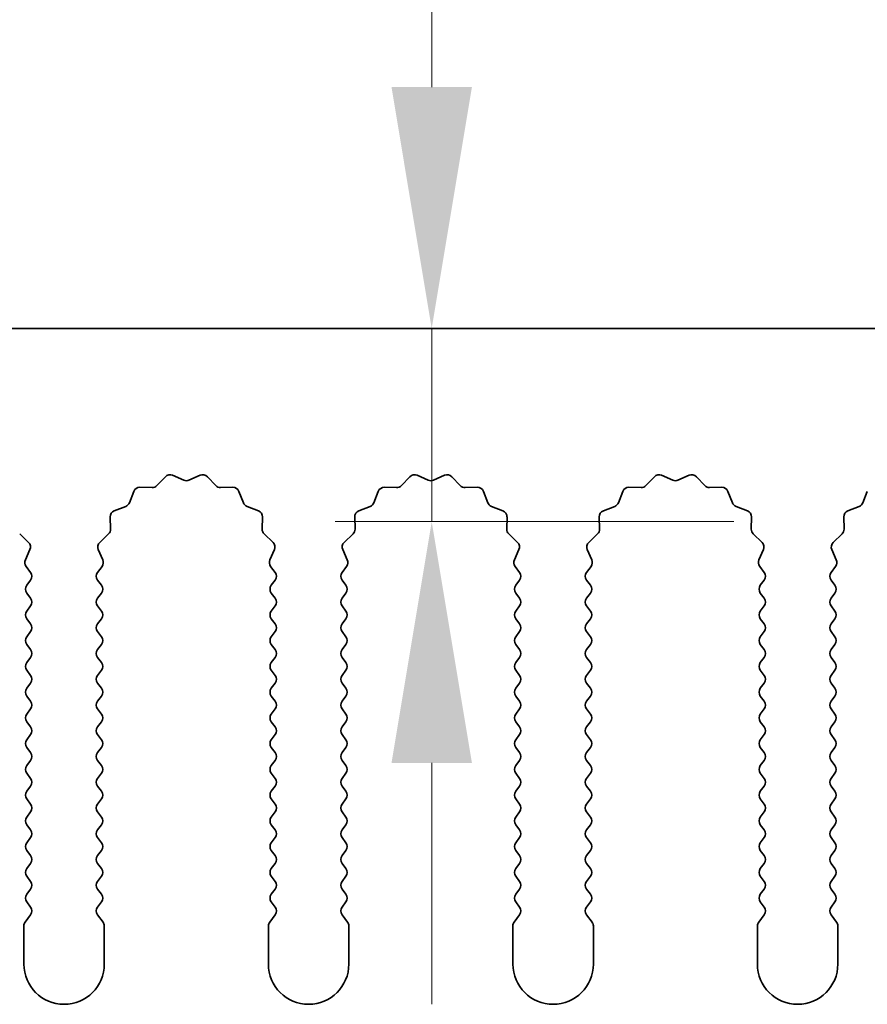
# Model space of a CAD drawing. Units: millimetres. Extents: x 0 to 7469, y 0 to 1124.
# Drawn here: x 3475 to 3502, y 734 to 764 of the extents above; entities that cross this region are included whole.
import ezdxf

# ---------------------------------------------------------------- set-up
doc = ezdxf.new("R2010")
doc.units = ezdxf.units.MM
doc.header["$LTSCALE"] = 4
doc.layers.get('Defpoints').update_dxf_attribs({"lineweight": 25})
doc.layers.add('Dimension (ISO)', color=7, linetype='Continuous', lineweight=18)
doc.layers.add('Visible (ISO)', color=7, linetype='Continuous', lineweight=35)
doc.styles.add('Note Text (TK)', font='txt')
doc.dimstyles.new('Default - Method 1b (TK)', dxfattribs={"dimscale": 4, "dimtxt": 2.5, "dimasz": 2.5, "dimexe": 1, "dimexo": 1.5, "dimgap": 1, "dimtad": 1, "dimtoh": 1, "dimrnd": 1e-08, "dimdsep": 46, "dimtxsty": 'Note Text (TK)', "dimcen": 0.09, "dimdle": 5, "dimclrd": 100, "dimclre": 100, "dimclrt": 7, "dimadec": 1, "dimazin": 1, "dimtfac": 1, "dimtmove": 0, "dimatfit": 3, "dimfxl": 1, "dimtolj": 1, "dimlwd": -1, "dimlwe": -1, "dimarcsym": 0})

# ---------------------------------------------------------------- blocks, each defined once
blk = doc.blocks.new('_DotSmall')
at = {"color": 0, "linetype": 'ByBlock', "const_width": 0.5}
blk.add_lwpolyline([(-0.0625, 0, 1), (0.0625, 0, 1)], format="xyb", close=True, dxfattribs=at)
blk = doc.blocks.new('*D86')
at = {"layer": 'Defpoints', "color": 0}
for p in [(3650.112, 790.864), (3371.112, 754.846), (3650.112, 754.846)]:
    blk.add_point(p, dxfattribs=at)
at = {"layer": 'Dimension (ISO)', "color": 100}
for p, q in [((3371.112, 759.346), (3371.112, 793.864)), ((3650.112, 759.346), (3650.112, 793.864)), ((3371.112, 790.864), (3650.112, 790.864))]:
    blk.add_line(p, q, dxfattribs=at)
at = {"layer": 'Dimension (ISO)', "color": 100, "xscale": 7.5, "yscale": 7.5, "zscale": 7.5, "rotation": 180}
blk.add_blockref('_DotSmall', (3371.112, 790.864), dxfattribs=at)
at = {"layer": 'Dimension (ISO)', "color": 100, "xscale": 7.5, "yscale": 7.5, "zscale": 7.5}
blk.add_blockref('_DotSmall', (3650.112, 790.864), dxfattribs=at)
at = {"layer": 'Dimension (ISO)', "color": 7, "insert": (3503.035, 797.614), "char_height": 7.5, "attachment_point": 4, "style": 'Note Text (TK)'}
blk.add_mtext('\\A1;279', dxfattribs=at)
blk = doc.blocks.new('*D89')
at = {"layer": 'Defpoints', "color": 0}
for p in [(3487.988, 754.846), (3487.988, 754.846), (3501.882, 748.846)]:
    blk.add_point(p, dxfattribs=at)
at = {"layer": 'Dimension (ISO)', "color": 100}
for p, q in [((3487.988, 762.346), (3487.988, 780.107)), ((3487.988, 748.846), (3487.988, 754.846)), ((3497.382, 748.846), (3484.988, 748.846)), ((3487.988, 741.346), (3487.988, 733.846))]:
    blk.add_line(p, q, dxfattribs=at)
for points in [[(3486.738, 762.346), (3489.238, 762.346), (3487.988, 754.846)], [(3486.738, 741.346), (3489.238, 741.346), (3487.988, 748.846)]]:
    blk.add_solid(points, dxfattribs=at)
at = {"layer": 'Dimension (ISO)', "color": 7, "insert": (3481.238, 772.846), "char_height": 7.5, "attachment_point": 4, "rotation": 90, "style": 'Note Text (TK)'}
blk.add_mtext('\\A1;6', dxfattribs=at)

msp = doc.modelspace()

# ---------------------------------------------------------------- linework, layer by layer
at = {"layer": 'Visible (ISO)'}
for p, q in [((3650.1117, 754.8459), (3371.1117, 754.8459)), ((3479.4468, 749.9656), (3479.7087, 750.2397)), ((3479.934, 750.2845), (3480.281, 750.1315)), ((3480.4424, 750.1315), (3480.7893, 750.2845)), ((3481.0146, 750.2397), (3481.2766, 749.9656)), ((3487.0468, 749.9656), (3487.3087, 750.2397)), ((3487.534, 750.2845), (3487.881, 750.1315)), ((3488.0424, 750.1315), (3488.3893, 750.2845)), ((3488.6146, 750.2397), (3488.8766, 749.9656)), ((3494.6468, 749.9656), (3494.9087, 750.2397)), ((3495.134, 750.2845), (3495.481, 750.1315)), ((3495.6424, 750.1315), (3495.9893, 750.2845)), ((3496.2146, 750.2397), (3496.4766, 749.9656)), ((3478.9186, 749.9124), (3479.2976, 749.9038)), ((3481.4257, 749.9038), (3481.8048, 749.9124)), ((3486.5186, 749.9124), (3486.8976, 749.9038)), ((3489.0257, 749.9038), (3489.4048, 749.9124)), ((3494.1186, 749.9124), (3494.4976, 749.9038)), ((3496.6257, 749.9038), (3497.0048, 749.9124)), ((3478.5904, 749.4313), (3478.7276, 749.7848)), ((3481.9958, 749.7848), (3482.1329, 749.4313)), ((3486.1904, 749.4313), (3486.3276, 749.7848)), ((3489.5958, 749.7848), (3489.7329, 749.4313)), ((3493.7904, 749.4313), (3493.9276, 749.7848)), ((3497.1958, 749.7848), (3497.3329, 749.4313)), ((3501.3904, 749.4313), (3501.5276, 749.7848)), ((3478.1228, 749.18), (3478.4763, 749.3171)), ((3482.247, 749.3171), (3482.6005, 749.18)), ((3485.7228, 749.18), (3486.0763, 749.3171)), ((3489.847, 749.3171), (3490.2005, 749.18)), ((3493.3228, 749.18), (3493.6763, 749.3171)), ((3497.447, 749.3171), (3497.8005, 749.18)), ((3500.9228, 749.18), (3501.2763, 749.3171)), ((3478.0038, 748.6099), (3477.9952, 748.989)), ((3482.7282, 748.989), (3482.7196, 748.6099)), ((3485.6038, 748.6099), (3485.5952, 748.989)), ((3490.3282, 748.989), (3490.3196, 748.6099)), ((3493.2038, 748.6099), (3493.1952, 748.989)), ((3497.9282, 748.989), (3497.9196, 748.6099)), ((3500.8038, 748.6099), (3500.7952, 748.989)), ((3475.1813, 748.4608), (3475.4555, 748.1989)), ((3477.6679, 748.1989), (3477.942, 748.4608)), ((3482.7813, 748.4608), (3483.0555, 748.1989)), ((3485.2679, 748.1989), (3485.542, 748.4608)), ((3490.3813, 748.4608), (3490.6555, 748.1989)), ((3492.8679, 748.1989), (3493.142, 748.4608)), ((3497.9813, 748.4608), (3498.2555, 748.1989)), ((3500.4679, 748.1989), (3500.742, 748.4608)), ((3475.5003, 747.9735), (3475.3589, 747.653)), ((3477.7644, 747.653), (3477.6231, 747.9735)), ((3483.1003, 747.9735), (3482.9589, 747.653)), ((3485.3644, 747.653), (3485.2231, 747.9735)), ((3490.7003, 747.9735), (3490.5589, 747.653)), ((3492.9644, 747.653), (3492.8231, 747.9735)), ((3498.3003, 747.9735), (3498.1589, 747.653)), ((3500.5644, 747.653), (3500.4231, 747.9735)), ((3475.3819, 747.4523), (3475.5217, 747.2659)), ((3477.6017, 747.2659), (3477.7414, 747.4523)), ((3482.9819, 747.4523), (3483.1217, 747.2659)), ((3485.2017, 747.2659), (3485.3414, 747.4523)), ((3490.5819, 747.4523), (3490.7217, 747.2659)), ((3492.8017, 747.2659), (3492.9414, 747.4523)), ((3498.1819, 747.4523), (3498.3217, 747.2659)), ((3500.4017, 747.2659), (3500.5414, 747.4523)), ((3475.5217, 747.0259), (3475.4017, 746.8659)), ((3477.7217, 746.8659), (3477.6017, 747.0259)), ((3483.1217, 747.0259), (3483.0017, 746.8659)), ((3485.3217, 746.8659), (3485.2017, 747.0259)), ((3490.7217, 747.0259), (3490.6017, 746.8659)), ((3492.9217, 746.8659), (3492.8017, 747.0259)), ((3498.3217, 747.0259), (3498.2017, 746.8659)), ((3500.5217, 746.8659), (3500.4017, 747.0259)), ((3475.4017, 746.6259), (3475.5217, 746.4659)), ((3477.6017, 746.4659), (3477.7217, 746.6259)), ((3483.0017, 746.6259), (3483.1217, 746.4659)), ((3485.2017, 746.4659), (3485.3217, 746.6259)), ((3490.6017, 746.6259), (3490.7217, 746.4659)), ((3492.8017, 746.4659), (3492.9217, 746.6259)), ((3498.2017, 746.6259), (3498.3217, 746.4659)), ((3500.4017, 746.4659), (3500.5217, 746.6259)), ((3475.5217, 746.2259), (3475.4017, 746.0659)), ((3477.7217, 746.0659), (3477.6017, 746.2259)), ((3483.1217, 746.2259), (3483.0017, 746.0659)), ((3485.3217, 746.0659), (3485.2017, 746.2259)), ((3490.7217, 746.2259), (3490.6017, 746.0659)), ((3492.9217, 746.0659), (3492.8017, 746.2259)), ((3498.3217, 746.2259), (3498.2017, 746.0659)), ((3500.5217, 746.0659), (3500.4017, 746.2259)), ((3475.4017, 745.8259), (3475.5217, 745.6659)), ((3477.6017, 745.6659), (3477.7217, 745.8259)), ((3483.0017, 745.8259), (3483.1217, 745.6659)), ((3485.2017, 745.6659), (3485.3217, 745.8259)), ((3490.6017, 745.8259), (3490.7217, 745.6659)), ((3492.8017, 745.6659), (3492.9217, 745.8259)), ((3498.2017, 745.8259), (3498.3217, 745.6659)), ((3500.4017, 745.6659), (3500.5217, 745.8259)), ((3475.5217, 745.4259), (3475.4017, 745.2659)), ((3477.7217, 745.2659), (3477.6017, 745.4259)), ((3483.1217, 745.4259), (3483.0017, 745.2659)), ((3485.3217, 745.2659), (3485.2017, 745.4259)), ((3490.7217, 745.4259), (3490.6017, 745.2659)), ((3492.9217, 745.2659), (3492.8017, 745.4259)), ((3498.3217, 745.4259), (3498.2017, 745.2659)), ((3500.5217, 745.2659), (3500.4017, 745.4259)), ((3475.4017, 745.0259), (3475.5217, 744.8659)), ((3477.6017, 744.8659), (3477.7217, 745.0259)), ((3483.0017, 745.0259), (3483.1217, 744.8659)), ((3485.2017, 744.8659), (3485.3217, 745.0259)), ((3490.6017, 745.0259), (3490.7217, 744.8659)), ((3492.8017, 744.8659), (3492.9217, 745.0259)), ((3498.2017, 745.0259), (3498.3217, 744.8659)), ((3500.4017, 744.8659), (3500.5217, 745.0259)), ((3475.5217, 744.6259), (3475.4017, 744.4659)), ((3477.7217, 744.4659), (3477.6017, 744.6259)), ((3483.1217, 744.6259), (3483.0017, 744.4659)), ((3485.3217, 744.4659), (3485.2017, 744.6259)), ((3490.7217, 744.6259), (3490.6017, 744.4659)), ((3492.9217, 744.4659), (3492.8017, 744.6259)), ((3498.3217, 744.6259), (3498.2017, 744.4659)), ((3500.5217, 744.4659), (3500.4017, 744.6259)), ((3475.4017, 744.2259), (3475.5217, 744.0659)), ((3477.6017, 744.0659), (3477.7217, 744.2259)), ((3483.0017, 744.2259), (3483.1217, 744.0659)), ((3485.2017, 744.0659), (3485.3217, 744.2259)), ((3490.6017, 744.2259), (3490.7217, 744.0659)), ((3492.8017, 744.0659), (3492.9217, 744.2259)), ((3498.2017, 744.2259), (3498.3217, 744.0659)), ((3500.4017, 744.0659), (3500.5217, 744.2259)), ((3475.5217, 743.8259), (3475.4017, 743.6659)), ((3477.7217, 743.6659), (3477.6017, 743.8259)), ((3483.1217, 743.8259), (3483.0017, 743.6659)), ((3485.3217, 743.6659), (3485.2017, 743.8259)), ((3490.7217, 743.8259), (3490.6017, 743.6659)), ((3492.9217, 743.6659), (3492.8017, 743.8259)), ((3498.3217, 743.8259), (3498.2017, 743.6659)), ((3500.5217, 743.6659), (3500.4017, 743.8259)), ((3475.4017, 743.4259), (3475.5217, 743.2659)), ((3477.6017, 743.2659), (3477.7217, 743.4259)), ((3483.0017, 743.4259), (3483.1217, 743.2659)), ((3485.2017, 743.2659), (3485.3217, 743.4259)), ((3490.6017, 743.4259), (3490.7217, 743.2659)), ((3492.8017, 743.2659), (3492.9217, 743.4259)), ((3498.2017, 743.4259), (3498.3217, 743.2659)), ((3500.4017, 743.2659), (3500.5217, 743.4259)), ((3475.5217, 743.0259), (3475.4017, 742.8659)), ((3477.7217, 742.8659), (3477.6017, 743.0259)), ((3483.1217, 743.0259), (3483.0017, 742.8659)), ((3485.3217, 742.8659), (3485.2017, 743.0259)), ((3490.7217, 743.0259), (3490.6017, 742.8659)), ((3492.9217, 742.8659), (3492.8017, 743.0259)), ((3498.3217, 743.0259), (3498.2017, 742.8659)), ((3500.5217, 742.8659), (3500.4017, 743.0259)), ((3475.4017, 742.6259), (3475.5217, 742.4659)), ((3477.6017, 742.4659), (3477.7217, 742.6259)), ((3483.0017, 742.6259), (3483.1217, 742.4659)), ((3485.2017, 742.4659), (3485.3217, 742.6259)), ((3490.6017, 742.6259), (3490.7217, 742.4659)), ((3492.8017, 742.4659), (3492.9217, 742.6259)), ((3498.2017, 742.6259), (3498.3217, 742.4659)), ((3500.4017, 742.4659), (3500.5217, 742.6259)), ((3475.5217, 742.2259), (3475.4017, 742.0659)), ((3477.7217, 742.0659), (3477.6017, 742.2259)), ((3483.1217, 742.2259), (3483.0017, 742.0659)), ((3485.3217, 742.0659), (3485.2017, 742.2259)), ((3490.7217, 742.2259), (3490.6017, 742.0659)), ((3492.9217, 742.0659), (3492.8017, 742.2259)), ((3498.3217, 742.2259), (3498.2017, 742.0659)), ((3500.5217, 742.0659), (3500.4017, 742.2259)), ((3475.4017, 741.8259), (3475.5217, 741.6659)), ((3477.6017, 741.6659), (3477.7217, 741.8259)), ((3483.0017, 741.8259), (3483.1217, 741.6659)), ((3485.2017, 741.6659), (3485.3217, 741.8259)), ((3490.6017, 741.8259), (3490.7217, 741.6659)), ((3492.8017, 741.6659), (3492.9217, 741.8259)), ((3498.2017, 741.8259), (3498.3217, 741.6659)), ((3500.4017, 741.6659), (3500.5217, 741.8259)), ((3475.5217, 741.4259), (3475.4017, 741.2659)), ((3477.7217, 741.2659), (3477.6017, 741.4259)), ((3483.1217, 741.4259), (3483.0017, 741.2659)), ((3485.3217, 741.2659), (3485.2017, 741.4259)), ((3490.7217, 741.4259), (3490.6017, 741.2659)), ((3492.9217, 741.2659), (3492.8017, 741.4259)), ((3498.3217, 741.4259), (3498.2017, 741.2659)), ((3500.5217, 741.2659), (3500.4017, 741.4259)), ((3475.4017, 741.0259), (3475.5217, 740.8659)), ((3477.6017, 740.8659), (3477.7217, 741.0259)), ((3483.0017, 741.0259), (3483.1217, 740.8659)), ((3485.2017, 740.8659), (3485.3217, 741.0259)), ((3490.6017, 741.0259), (3490.7217, 740.8659)), ((3492.8017, 740.8659), (3492.9217, 741.0259)), ((3498.2017, 741.0259), (3498.3217, 740.8659)), ((3500.4017, 740.8659), (3500.5217, 741.0259)), ((3475.5217, 740.6259), (3475.4017, 740.4659)), ((3477.7217, 740.4659), (3477.6017, 740.6259)), ((3483.1217, 740.6259), (3483.0017, 740.4659)), ((3485.3217, 740.4659), (3485.2017, 740.6259)), ((3490.7217, 740.6259), (3490.6017, 740.4659)), ((3492.9217, 740.4659), (3492.8017, 740.6259)), ((3498.3217, 740.6259), (3498.2017, 740.4659)), ((3500.5217, 740.4659), (3500.4017, 740.6259)), ((3475.4017, 740.2259), (3475.5217, 740.0659)), ((3477.6017, 740.0659), (3477.7217, 740.2259)), ((3483.0017, 740.2259), (3483.1217, 740.0659)), ((3485.2017, 740.0659), (3485.3217, 740.2259)), ((3490.6017, 740.2259), (3490.7217, 740.0659)), ((3492.8017, 740.0659), (3492.9217, 740.2259)), ((3498.2017, 740.2259), (3498.3217, 740.0659)), ((3500.4017, 740.0659), (3500.5217, 740.2259)), ((3475.5217, 739.8259), (3475.4017, 739.6659)), ((3477.7217, 739.6659), (3477.6017, 739.8259)), ((3483.1217, 739.8259), (3483.0017, 739.6659)), ((3485.3217, 739.6659), (3485.2017, 739.8259)), ((3490.7217, 739.8259), (3490.6017, 739.6659)), ((3492.9217, 739.6659), (3492.8017, 739.8259)), ((3498.3217, 739.8259), (3498.2017, 739.6659)), ((3500.5217, 739.6659), (3500.4017, 739.8259)), ((3475.4017, 739.4259), (3475.5217, 739.2659)), ((3477.6017, 739.2659), (3477.7217, 739.4259)), ((3483.0017, 739.4259), (3483.1217, 739.2659)), ((3485.2017, 739.2659), (3485.3217, 739.4259)), ((3490.6017, 739.4259), (3490.7217, 739.2659)), ((3492.8017, 739.2659), (3492.9217, 739.4259)), ((3498.2017, 739.4259), (3498.3217, 739.2659)), ((3500.4017, 739.2659), (3500.5217, 739.4259)), ((3475.5217, 739.0259), (3475.4017, 738.8659)), ((3477.7217, 738.8659), (3477.6017, 739.0259)), ((3483.1217, 739.0259), (3483.0017, 738.8659)), ((3485.3217, 738.8659), (3485.2017, 739.0259)), ((3490.7217, 739.0259), (3490.6017, 738.8659)), ((3492.9217, 738.8659), (3492.8017, 739.0259)), ((3498.3217, 739.0259), (3498.2017, 738.8659)), ((3500.5217, 738.8659), (3500.4017, 739.0259)), ((3475.4017, 738.6259), (3475.5217, 738.4659)), ((3477.6017, 738.4659), (3477.7217, 738.6259)), ((3483.0017, 738.6259), (3483.1217, 738.4659)), ((3485.2017, 738.4659), (3485.3217, 738.6259)), ((3490.6017, 738.6259), (3490.7217, 738.4659)), ((3492.8017, 738.4659), (3492.9217, 738.6259)), ((3498.2017, 738.6259), (3498.3217, 738.4659)), ((3500.4017, 738.4659), (3500.5217, 738.6259)), ((3475.5217, 738.2259), (3475.4017, 738.0659)), ((3477.7217, 738.0659), (3477.6017, 738.2259)), ((3483.1217, 738.2259), (3483.0017, 738.0659)), ((3485.3217, 738.0659), (3485.2017, 738.2259)), ((3490.7217, 738.2259), (3490.6017, 738.0659)), ((3492.9217, 738.0659), (3492.8017, 738.2259)), ((3498.3217, 738.2259), (3498.2017, 738.0659)), ((3500.5217, 738.0659), (3500.4017, 738.2259)), ((3475.4017, 737.8259), (3475.5217, 737.6659)), ((3477.6017, 737.6659), (3477.7217, 737.8259)), ((3483.0017, 737.8259), (3483.1217, 737.6659)), ((3485.2017, 737.6659), (3485.3217, 737.8259)), ((3490.6017, 737.8259), (3490.7217, 737.6659)), ((3492.8017, 737.6659), (3492.9217, 737.8259)), ((3498.2017, 737.8259), (3498.3217, 737.6659)), ((3500.4017, 737.6659), (3500.5217, 737.8259)), ((3475.5217, 737.4259), (3475.4017, 737.2659)), ((3477.7217, 737.2659), (3477.6017, 737.4259)), ((3483.1217, 737.4259), (3483.0017, 737.2659)), ((3485.3217, 737.2659), (3485.2017, 737.4259)), ((3490.7217, 737.4259), (3490.6017, 737.2659)), ((3492.9217, 737.2659), (3492.8017, 737.4259)), ((3498.3217, 737.4259), (3498.2017, 737.2659)), ((3500.5217, 737.2659), (3500.4017, 737.4259)), ((3475.4017, 737.0259), (3475.5217, 736.8659)), ((3477.6017, 736.8659), (3477.7217, 737.0259)), ((3483.0017, 737.0259), (3483.1217, 736.8659)), ((3485.2017, 736.8659), (3485.3217, 737.0259)), ((3490.6017, 737.0259), (3490.7217, 736.8659)), ((3492.8017, 736.8659), (3492.9217, 737.0259)), ((3498.2017, 737.0259), (3498.3217, 736.8659)), ((3500.4017, 736.8659), (3500.5217, 737.0259)), ((3475.5217, 736.6259), (3475.3517, 736.3992)), ((3477.7717, 736.3992), (3477.6017, 736.6259)), ((3483.1217, 736.6259), (3482.9517, 736.3992)), ((3485.3717, 736.3992), (3485.2017, 736.6259)), ((3490.7217, 736.6259), (3490.5517, 736.3992)), ((3492.9717, 736.3992), (3492.8017, 736.6259)), ((3498.3217, 736.6259), (3498.1517, 736.3992)), ((3500.5717, 736.3992), (3500.4017, 736.6259)), ((3475.3117, 736.2792), (3475.3117, 735.0959)), ((3477.8117, 735.0959), (3477.8117, 736.2792)), ((3482.9117, 736.2792), (3482.9117, 735.0959)), ((3485.4117, 735.0959), (3485.4117, 736.2792)), ((3490.5117, 736.2792), (3490.5117, 735.0959)), ((3493.0117, 735.0959), (3493.0117, 736.2792)), ((3498.1117, 736.2792), (3498.1117, 735.0959)), ((3500.6117, 735.0959), (3500.6117, 736.2792))]:
    msp.add_line(p, q, dxfattribs=at)
for centre, radius, start, end in [((3479.8533, 750.1015), 0.2, 66.19918, 136.30082), ((3480.87, 750.1015), 0.2, 43.69918, 113.80082), ((3487.4533, 750.1015), 0.2, 66.19918, 136.30082), ((3488.47, 750.1015), 0.2, 43.69918, 113.80082), ((3495.0533, 750.1015), 0.2, 66.19918, 136.30082), ((3496.07, 750.1015), 0.2, 43.69918, 113.80082), ((3478.914, 749.7125), 0.2, 88.69918, 158.80082), ((3479.3022, 750.1038), 0.2, 268.69918, 316.30082), ((3480.3617, 750.3145), 0.2, 246.19918, 293.80082), ((3481.4212, 750.1038), 0.2, 223.69918, 271.30082), ((3481.8093, 749.7125), 0.2, 21.19918, 91.30082), ((3486.514, 749.7125), 0.2, 88.69918, 158.80082), ((3486.9022, 750.1038), 0.2, 268.69918, 316.30082), ((3487.9617, 750.3145), 0.2, 246.19918, 293.80082), ((3489.0212, 750.1038), 0.2, 223.69918, 271.30082), ((3489.4093, 749.7125), 0.2, 21.19918, 91.30082), ((3494.114, 749.7125), 0.2, 88.69918, 158.80082), ((3494.5022, 750.1038), 0.2, 268.69918, 316.30082), ((3495.5617, 750.3145), 0.2, 246.19918, 293.80082), ((3496.6212, 750.1038), 0.2, 223.69918, 271.30082), ((3497.0093, 749.7125), 0.2, 21.19918, 91.30082), ((3478.404, 749.5036), 0.2, 291.19918, 338.80082), ((3482.3194, 749.5036), 0.2, 201.19918, 248.80082), ((3486.004, 749.5036), 0.2, 291.19918, 338.80082), ((3489.9194, 749.5036), 0.2, 201.19918, 248.80082), ((3493.604, 749.5036), 0.2, 291.19918, 338.80082), ((3497.5194, 749.5036), 0.2, 201.19918, 248.80082), ((3501.204, 749.5036), 0.2, 291.19918, 338.80082), ((3478.1951, 748.9936), 0.2, 111.19918, 181.30082), ((3482.5282, 748.9936), 0.2, 358.69918, 68.80082), ((3485.7951, 748.9936), 0.2, 111.19918, 181.30082), ((3490.1282, 748.9936), 0.2, 358.69918, 68.80082), ((3493.3951, 748.9936), 0.2, 111.19918, 181.30082), ((3497.7282, 748.9936), 0.2, 358.69918, 68.80082), ((3500.9951, 748.9936), 0.2, 111.19918, 181.30082), ((3477.8038, 748.6054), 0.2, 313.69918, 1.30082), ((3482.9195, 748.6054), 0.2, 178.69918, 226.30082), ((3485.4038, 748.6054), 0.2, 313.69918, 1.30082), ((3490.5195, 748.6054), 0.2, 178.69918, 226.30082), ((3493.0038, 748.6054), 0.2, 313.69918, 1.30082), ((3498.1195, 748.6054), 0.2, 178.69918, 226.30082), ((3500.6038, 748.6054), 0.2, 313.69918, 1.30082), ((3475.3173, 748.0543), 0.2, 336.19918, 46.30082), ((3477.806, 748.0543), 0.2, 133.69918, 203.80082), ((3482.9173, 748.0543), 0.2, 336.19918, 46.30082), ((3485.406, 748.0543), 0.2, 133.69918, 203.80082), ((3490.5173, 748.0543), 0.2, 336.19918, 46.30082), ((3493.006, 748.0543), 0.2, 133.69918, 203.80082), ((3498.1173, 748.0543), 0.2, 336.19918, 46.30082), ((3500.606, 748.0543), 0.2, 133.69918, 203.80082), ((3475.5419, 747.5723), 0.2, 156.19918, 216.8699), ((3477.5814, 747.5723), 0.2, 323.1301, 23.80082), ((3483.1419, 747.5723), 0.2, 156.19918, 216.8699), ((3485.1814, 747.5723), 0.2, 323.1301, 23.80082), ((3490.7419, 747.5723), 0.2, 156.19918, 216.8699), ((3492.7814, 747.5723), 0.2, 323.1301, 23.80082), ((3498.3419, 747.5723), 0.2, 156.19918, 216.8699), ((3500.3814, 747.5723), 0.2, 323.1301, 23.80082), ((3475.3617, 747.1459), 0.2, 323.1301, 36.8699), ((3477.7617, 747.1459), 0.2, 143.1301, 216.8699), ((3482.9617, 747.1459), 0.2, 323.1301, 36.8699), ((3485.3617, 747.1459), 0.2, 143.1301, 216.8699), ((3490.5617, 747.1459), 0.2, 323.1301, 36.8699), ((3492.9617, 747.1459), 0.2, 143.1301, 216.8699), ((3498.1617, 747.1459), 0.2, 323.1301, 36.8699), ((3500.5617, 747.1459), 0.2, 143.1301, 216.8699), ((3475.5617, 746.7459), 0.2, 143.1301, 216.8699), ((3477.5617, 746.7459), 0.2, 323.1301, 36.8699), ((3483.1617, 746.7459), 0.2, 143.1301, 216.8699), ((3485.1617, 746.7459), 0.2, 323.1301, 36.8699), ((3490.7617, 746.7459), 0.2, 143.1301, 216.8699), ((3492.7617, 746.7459), 0.2, 323.1301, 36.8699), ((3498.3617, 746.7459), 0.2, 143.1301, 216.8699), ((3500.3617, 746.7459), 0.2, 323.1301, 36.8699), ((3475.3617, 746.3459), 0.2, 323.1301, 36.8699), ((3477.7617, 746.3459), 0.2, 143.1301, 216.8699), ((3482.9617, 746.3459), 0.2, 323.1301, 36.8699), ((3485.3617, 746.3459), 0.2, 143.1301, 216.8699), ((3490.5617, 746.3459), 0.2, 323.1301, 36.8699), ((3492.9617, 746.3459), 0.2, 143.1301, 216.8699), ((3498.1617, 746.3459), 0.2, 323.1301, 36.8699), ((3500.5617, 746.3459), 0.2, 143.1301, 216.8699), ((3475.5617, 745.9459), 0.2, 143.1301, 216.8699), ((3477.5617, 745.9459), 0.2, 323.1301, 36.8699), ((3483.1617, 745.9459), 0.2, 143.1301, 216.8699), ((3485.1617, 745.9459), 0.2, 323.1301, 36.8699), ((3490.7617, 745.9459), 0.2, 143.1301, 216.8699), ((3492.7617, 745.9459), 0.2, 323.1301, 36.8699), ((3498.3617, 745.9459), 0.2, 143.1301, 216.8699), ((3500.3617, 745.9459), 0.2, 323.1301, 36.8699), ((3475.3617, 745.5459), 0.2, 323.1301, 36.8699), ((3477.7617, 745.5459), 0.2, 143.1301, 216.8699), ((3482.9617, 745.5459), 0.2, 323.1301, 36.8699), ((3485.3617, 745.5459), 0.2, 143.1301, 216.8699), ((3490.5617, 745.5459), 0.2, 323.1301, 36.8699), ((3492.9617, 745.5459), 0.2, 143.1301, 216.8699), ((3498.1617, 745.5459), 0.2, 323.1301, 36.8699), ((3500.5617, 745.5459), 0.2, 143.1301, 216.8699), ((3475.5617, 745.1459), 0.2, 143.1301, 216.8699), ((3477.5617, 745.1459), 0.2, 323.1301, 36.8699), ((3483.1617, 745.1459), 0.2, 143.1301, 216.8699), ((3485.1617, 745.1459), 0.2, 323.1301, 36.8699), ((3490.7617, 745.1459), 0.2, 143.1301, 216.8699), ((3492.7617, 745.1459), 0.2, 323.1301, 36.8699), ((3498.3617, 745.1459), 0.2, 143.1301, 216.8699), ((3500.3617, 745.1459), 0.2, 323.1301, 36.8699), ((3475.3617, 744.7459), 0.2, 323.1301, 36.8699), ((3477.7617, 744.7459), 0.2, 143.1301, 216.8699), ((3482.9617, 744.7459), 0.2, 323.1301, 36.8699), ((3485.3617, 744.7459), 0.2, 143.1301, 216.8699), ((3490.5617, 744.7459), 0.2, 323.1301, 36.8699), ((3492.9617, 744.7459), 0.2, 143.1301, 216.8699), ((3498.1617, 744.7459), 0.2, 323.1301, 36.8699), ((3500.5617, 744.7459), 0.2, 143.1301, 216.8699), ((3475.5617, 744.3459), 0.2, 143.1301, 216.8699), ((3477.5617, 744.3459), 0.2, 323.1301, 36.8699), ((3483.1617, 744.3459), 0.2, 143.1301, 216.8699), ((3485.1617, 744.3459), 0.2, 323.1301, 36.8699), ((3490.7617, 744.3459), 0.2, 143.1301, 216.8699), ((3492.7617, 744.3459), 0.2, 323.1301, 36.8699), ((3498.3617, 744.3459), 0.2, 143.1301, 216.8699), ((3500.3617, 744.3459), 0.2, 323.1301, 36.8699), ((3475.3617, 743.9459), 0.2, 323.1301, 36.8699), ((3477.7617, 743.9459), 0.2, 143.1301, 216.8699), ((3482.9617, 743.9459), 0.2, 323.1301, 36.8699), ((3485.3617, 743.9459), 0.2, 143.1301, 216.8699), ((3490.5617, 743.9459), 0.2, 323.1301, 36.8699), ((3492.9617, 743.9459), 0.2, 143.1301, 216.8699), ((3498.1617, 743.9459), 0.2, 323.1301, 36.8699), ((3500.5617, 743.9459), 0.2, 143.1301, 216.8699), ((3475.5617, 743.5459), 0.2, 143.1301, 216.8699), ((3477.5617, 743.5459), 0.2, 323.1301, 36.8699), ((3483.1617, 743.5459), 0.2, 143.1301, 216.8699), ((3485.1617, 743.5459), 0.2, 323.1301, 36.8699), ((3490.7617, 743.5459), 0.2, 143.1301, 216.8699), ((3492.7617, 743.5459), 0.2, 323.1301, 36.8699), ((3498.3617, 743.5459), 0.2, 143.1301, 216.8699), ((3500.3617, 743.5459), 0.2, 323.1301, 36.8699), ((3475.3617, 743.1459), 0.2, 323.1301, 36.8699), ((3477.7617, 743.1459), 0.2, 143.1301, 216.8699), ((3482.9617, 743.1459), 0.2, 323.1301, 36.8699), ((3485.3617, 743.1459), 0.2, 143.1301, 216.8699), ((3490.5617, 743.1459), 0.2, 323.1301, 36.8699), ((3492.9617, 743.1459), 0.2, 143.1301, 216.8699), ((3498.1617, 743.1459), 0.2, 323.1301, 36.8699), ((3500.5617, 743.1459), 0.2, 143.1301, 216.8699), ((3475.5617, 742.7459), 0.2, 143.1301, 216.8699), ((3477.5617, 742.7459), 0.2, 323.1301, 36.8699), ((3483.1617, 742.7459), 0.2, 143.1301, 216.8699), ((3485.1617, 742.7459), 0.2, 323.1301, 36.8699), ((3490.7617, 742.7459), 0.2, 143.1301, 216.8699), ((3492.7617, 742.7459), 0.2, 323.1301, 36.8699), ((3498.3617, 742.7459), 0.2, 143.1301, 216.8699), ((3500.3617, 742.7459), 0.2, 323.1301, 36.8699), ((3475.3617, 742.3459), 0.2, 323.1301, 36.8699), ((3477.7617, 742.3459), 0.2, 143.1301, 216.8699), ((3482.9617, 742.3459), 0.2, 323.1301, 36.8699), ((3485.3617, 742.3459), 0.2, 143.1301, 216.8699), ((3490.5617, 742.3459), 0.2, 323.1301, 36.8699), ((3492.9617, 742.3459), 0.2, 143.1301, 216.8699), ((3498.1617, 742.3459), 0.2, 323.1301, 36.8699), ((3500.5617, 742.3459), 0.2, 143.1301, 216.8699), ((3475.5617, 741.9459), 0.2, 143.1301, 216.8699), ((3477.5617, 741.9459), 0.2, 323.1301, 36.8699), ((3483.1617, 741.9459), 0.2, 143.1301, 216.8699), ((3485.1617, 741.9459), 0.2, 323.1301, 36.8699), ((3490.7617, 741.9459), 0.2, 143.1301, 216.8699), ((3492.7617, 741.9459), 0.2, 323.1301, 36.8699), ((3498.3617, 741.9459), 0.2, 143.1301, 216.8699), ((3500.3617, 741.9459), 0.2, 323.1301, 36.8699), ((3475.3617, 741.5459), 0.2, 323.1301, 36.8699), ((3477.7617, 741.5459), 0.2, 143.1301, 216.8699), ((3482.9617, 741.5459), 0.2, 323.1301, 36.8699), ((3485.3617, 741.5459), 0.2, 143.1301, 216.8699), ((3490.5617, 741.5459), 0.2, 323.1301, 36.8699), ((3492.9617, 741.5459), 0.2, 143.1301, 216.8699), ((3498.1617, 741.5459), 0.2, 323.1301, 36.8699), ((3500.5617, 741.5459), 0.2, 143.1301, 216.8699), ((3475.5617, 741.1459), 0.2, 143.1301, 216.8699), ((3477.5617, 741.1459), 0.2, 323.1301, 36.8699), ((3483.1617, 741.1459), 0.2, 143.1301, 216.8699), ((3485.1617, 741.1459), 0.2, 323.1301, 36.8699), ((3490.7617, 741.1459), 0.2, 143.1301, 216.8699), ((3492.7617, 741.1459), 0.2, 323.1301, 36.8699), ((3498.3617, 741.1459), 0.2, 143.1301, 216.8699), ((3500.3617, 741.1459), 0.2, 323.1301, 36.8699), ((3475.3617, 740.7459), 0.2, 323.1301, 36.8699), ((3477.7617, 740.7459), 0.2, 143.1301, 216.8699), ((3482.9617, 740.7459), 0.2, 323.1301, 36.8699), ((3485.3617, 740.7459), 0.2, 143.1301, 216.8699), ((3490.5617, 740.7459), 0.2, 323.1301, 36.8699), ((3492.9617, 740.7459), 0.2, 143.1301, 216.8699), ((3498.1617, 740.7459), 0.2, 323.1301, 36.8699), ((3500.5617, 740.7459), 0.2, 143.1301, 216.8699), ((3475.5617, 740.3459), 0.2, 143.1301, 216.8699), ((3477.5617, 740.3459), 0.2, 323.1301, 36.8699), ((3483.1617, 740.3459), 0.2, 143.1301, 216.8699), ((3485.1617, 740.3459), 0.2, 323.1301, 36.8699), ((3490.7617, 740.3459), 0.2, 143.1301, 216.8699), ((3492.7617, 740.3459), 0.2, 323.1301, 36.8699), ((3498.3617, 740.3459), 0.2, 143.1301, 216.8699), ((3500.3617, 740.3459), 0.2, 323.1301, 36.8699), ((3475.3617, 739.9459), 0.2, 323.1301, 36.8699), ((3477.7617, 739.9459), 0.2, 143.1301, 216.8699), ((3482.9617, 739.9459), 0.2, 323.1301, 36.8699), ((3485.3617, 739.9459), 0.2, 143.1301, 216.8699), ((3490.5617, 739.9459), 0.2, 323.1301, 36.8699), ((3492.9617, 739.9459), 0.2, 143.1301, 216.8699), ((3498.1617, 739.9459), 0.2, 323.1301, 36.8699), ((3500.5617, 739.9459), 0.2, 143.1301, 216.8699), ((3475.5617, 739.5459), 0.2, 143.1301, 216.8699), ((3477.5617, 739.5459), 0.2, 323.1301, 36.8699), ((3483.1617, 739.5459), 0.2, 143.1301, 216.8699), ((3485.1617, 739.5459), 0.2, 323.1301, 36.8699), ((3490.7617, 739.5459), 0.2, 143.1301, 216.8699), ((3492.7617, 739.5459), 0.2, 323.1301, 36.8699), ((3498.3617, 739.5459), 0.2, 143.1301, 216.8699), ((3500.3617, 739.5459), 0.2, 323.1301, 36.8699), ((3475.3617, 739.1459), 0.2, 323.1301, 36.8699), ((3477.7617, 739.1459), 0.2, 143.1301, 216.8699), ((3482.9617, 739.1459), 0.2, 323.1301, 36.8699), ((3485.3617, 739.1459), 0.2, 143.1301, 216.8699), ((3490.5617, 739.1459), 0.2, 323.1301, 36.8699), ((3492.9617, 739.1459), 0.2, 143.1301, 216.8699), ((3498.1617, 739.1459), 0.2, 323.1301, 36.8699), ((3500.5617, 739.1459), 0.2, 143.1301, 216.8699), ((3475.5617, 738.7459), 0.2, 143.1301, 216.8699), ((3477.5617, 738.7459), 0.2, 323.1301, 36.8699), ((3483.1617, 738.7459), 0.2, 143.1301, 216.8699), ((3485.1617, 738.7459), 0.2, 323.1301, 36.8699), ((3490.7617, 738.7459), 0.2, 143.1301, 216.8699), ((3492.7617, 738.7459), 0.2, 323.1301, 36.8699), ((3498.3617, 738.7459), 0.2, 143.1301, 216.8699), ((3500.3617, 738.7459), 0.2, 323.1301, 36.8699), ((3475.3617, 738.3459), 0.2, 323.1301, 36.8699), ((3477.7617, 738.3459), 0.2, 143.1301, 216.8699), ((3482.9617, 738.3459), 0.2, 323.1301, 36.8699), ((3485.3617, 738.3459), 0.2, 143.1301, 216.8699), ((3490.5617, 738.3459), 0.2, 323.1301, 36.8699), ((3492.9617, 738.3459), 0.2, 143.1301, 216.8699), ((3498.1617, 738.3459), 0.2, 323.1301, 36.8699), ((3500.5617, 738.3459), 0.2, 143.1301, 216.8699), ((3475.5617, 737.9459), 0.2, 143.1301, 216.8699), ((3477.5617, 737.9459), 0.2, 323.1301, 36.8699), ((3483.1617, 737.9459), 0.2, 143.1301, 216.8699), ((3485.1617, 737.9459), 0.2, 323.1301, 36.8699), ((3490.7617, 737.9459), 0.2, 143.1301, 216.8699), ((3492.7617, 737.9459), 0.2, 323.1301, 36.8699), ((3498.3617, 737.9459), 0.2, 143.1301, 216.8699), ((3500.3617, 737.9459), 0.2, 323.1301, 36.8699), ((3475.3617, 737.5459), 0.2, 323.1301, 36.8699), ((3477.7617, 737.5459), 0.2, 143.1301, 216.8699), ((3482.9617, 737.5459), 0.2, 323.1301, 36.8699), ((3485.3617, 737.5459), 0.2, 143.1301, 216.8699), ((3490.5617, 737.5459), 0.2, 323.1301, 36.8699), ((3492.9617, 737.5459), 0.2, 143.1301, 216.8699), ((3498.1617, 737.5459), 0.2, 323.1301, 36.8699), ((3500.5617, 737.5459), 0.2, 143.1301, 216.8699), ((3475.5617, 737.1459), 0.2, 143.1301, 216.8699), ((3477.5617, 737.1459), 0.2, 323.1301, 36.8699), ((3483.1617, 737.1459), 0.2, 143.1301, 216.8699), ((3485.1617, 737.1459), 0.2, 323.1301, 36.8699), ((3490.7617, 737.1459), 0.2, 143.1301, 216.8699), ((3492.7617, 737.1459), 0.2, 323.1301, 36.8699), ((3498.3617, 737.1459), 0.2, 143.1301, 216.8699), ((3500.3617, 737.1459), 0.2, 323.1301, 36.8699), ((3475.3617, 736.7459), 0.2, 323.1301, 36.8699), ((3477.7617, 736.7459), 0.2, 143.1301, 216.8699), ((3482.9617, 736.7459), 0.2, 323.1301, 36.8699), ((3485.3617, 736.7459), 0.2, 143.1301, 216.8699), ((3490.5617, 736.7459), 0.2, 323.1301, 36.8699), ((3492.9617, 736.7459), 0.2, 143.1301, 216.8699), ((3498.1617, 736.7459), 0.2, 323.1301, 36.8699), ((3500.5617, 736.7459), 0.2, 143.1301, 216.8699), ((3475.5117, 736.2792), 0.2, 143.1301, 180), ((3477.6117, 736.2792), 0.2, 0, 36.8699), ((3483.1117, 736.2792), 0.2, 143.1301, 180), ((3485.2117, 736.2792), 0.2, 0, 36.8699), ((3490.7117, 736.2792), 0.2, 143.1301, 180), ((3492.8117, 736.2792), 0.2, 0, 36.8699), ((3498.3117, 736.2792), 0.2, 143.1301, 180), ((3500.4117, 736.2792), 0.2, 0, 36.8699), ((3476.5617, 735.0959), 1.25, 180, 0), ((3484.1617, 735.0959), 1.25, 180, 0), ((3491.7617, 735.0959), 1.25, 180, 0), ((3499.3617, 735.0959), 1.25, 180, 0)]:
    msp.add_arc(centre, radius, start, end, dxfattribs=at)

# ---------------------------------------------------------------- dimensions: what is measured, and where the dimension line sits
at = {"layer": 'Dimension (ISO)', "color": 100}
for base, p1, p2, angle, override, picture, middle in [((3650.1117, 790.8644), (3371.1117, 754.8459), (3650.1117, 754.8459), 180, {"dimscale": 0, "dimtxt": 7.5, "dimasz": 7.5, "dimexe": 3, "dimexo": 4.5, "dimgap": 3, "dimtoh": 0, "dimdec": 2, "dimblk1": 'DotSmall', "dimblk2": 'DotSmall', "dimsah": 1, "dimcen": 0.27, "dimdle": 0, "dimtol": 0, "dimlim": 0, "dimtp": 0, "dimtm": 0, "dimtdec": 2, "dimtofl": 0, "dimatfit": 1}, '*D86', (3510.6417, 790.8644)), ((3487.9879, 754.8459), (3501.8822, 748.8459), (3487.9879, 754.8459), 90, {"dimscale": 0, "dimtxt": 7.5, "dimasz": 7.5, "dimexe": 3, "dimexo": 4.5, "dimgap": 3, "dimtoh": 0, "dimdec": 2, "dimcen": 0.27, "dimse2": 1, "dimtol": 0, "dimlim": 0, "dimtp": 0, "dimtm": 0, "dimtdec": 2, "dimtofl": 1, "dimatfit": 1}, '*D89', (3487.9879, 774.9766))]:
    dim = msp.add_linear_dim(base=base, p1=p1, p2=p2, angle=angle, dimstyle='Default - Method 1b (TK)', override=override, dxfattribs=at)
    dim.commit()
    dim.dimension.update_dxf_attribs({"geometry": picture, "text_midpoint": middle, "dimtype": 160})

doc.saveas('drawing.dxf')
